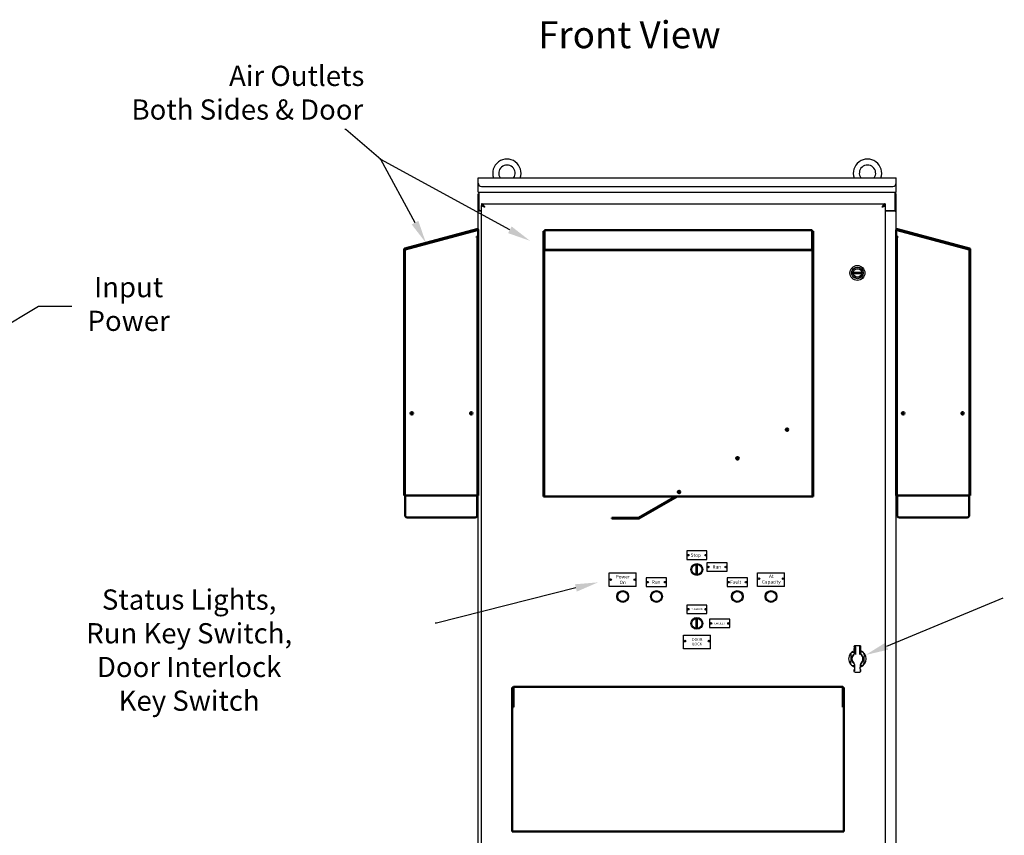
# Model space of a CAD drawing. Units: inches. Extents: x -65 to 372, y -25 to 111.
# Drawn here: x 63 to 136, y 50 to 111 of the extents above; entities that cross this region are included whole.
import ezdxf
from ezdxf import colors
from ezdxf.entities.mleader import LeaderData, LeaderLine
from ezdxf.math import Vec2, Vec3

# ---------------------------------------------------------------- set-up
doc = ezdxf.new("R2010")
doc.units = ezdxf.units.IN
doc.header["$MEASUREMENT"] = 0
doc.linetypes.add('HIDDEN2', pattern=[0.1875, 0.125, -0.0625])
for name, color, linetype in [('COMPONENTS', 4, 'Continuous'), ('Latch', 50, 'HIDDEN2'), ('NOTES', 140, 'Continuous')]:
    doc.layers.add(name, color=color, linetype=linetype)
doc.layers.add('Visible (ANSI)', color=7, linetype='Continuous', lineweight=50)
doc.layers.add('Visible Narrow (ANSI)', color=7, linetype='Continuous', lineweight=35)

msp = doc.modelspace()

# ---------------------------------------------------------------- linework, layer by layer
at = {"color": 7, "linetype": 'Continuous'}
for p, q in [((96.669, 98.621), (96.669, 98.996)), ((96.669, 98.996), (127.669, 98.996)), ((96.669, 97.948), (96.669, 98.621)), ((127.669, 98.621), (127.669, 98.996)), ((127.669, 97.948), (127.669, 98.621)), ((96.669, 97.948), (127.669, 97.948)), ((96.732, 96.636), (96.732, 97.948)), ((96.919, 98.371), (127.419, 98.371)), ((127.607, 96.636), (127.607, 97.948)), ((96.669, 15.949), (96.669, 97.823)), ((96.669, 97.823), (96.732, 97.823)), ((127.669, 97.823), (127.607, 97.823)), ((127.669, 15.949), (127.669, 97.823)), ((96.767, 96.58), (96.669, 96.58)), ((96.919, 96.542), (96.73, 96.542)), ((96.794, 96.573), (96.919, 96.573)), ((96.919, 97.073), (96.919, 96.948)), ((96.919, 97.073), (126.857, 97.073)), ((96.93, 96.948), (96.919, 96.948)), ((96.919, 16.829), (96.919, 96.943)), ((96.921, 96.939), (96.92, 96.943)), ((96.92, 96.943), (96.964, 96.943)), ((126.636, 96.833), (126.607, 96.823)), ((126.856, 96.943), (126.812, 96.943)), ((126.857, 96.948), (126.846, 96.948)), ((126.856, 96.943), (126.855, 96.939)), ((126.857, 96.943), (126.856, 96.943)), ((126.857, 97.073), (126.857, 96.948)), ((126.857, 96.943), (126.857, 16.829)), ((126.857, 96.573), (127.544, 96.573)), ((127.609, 96.542), (126.857, 96.542)), ((127.572, 96.58), (127.669, 96.58))]:
    msp.add_line(p, q, dxfattribs=at)
at = {"color": 7}
for p, q in [((113.638, 71.329), (112.138, 71.329)), ((112.138, 71.329), (112.138, 70.704)), ((113.638, 70.704), (113.638, 71.329)), ((112.138, 70.704), (113.638, 70.704)), ((115.138, 70.454), (113.638, 70.454)), ((113.638, 70.454), (113.638, 69.829)), ((115.138, 69.829), (115.138, 70.454)), ((106.388, 68.704), (106.388, 69.704)), ((106.388, 69.704), (108.388, 69.704)), ((108.388, 68.704), (108.388, 69.704)), ((113.638, 69.829), (115.138, 69.829)), ((117.388, 68.704), (117.388, 69.704)), ((117.388, 69.704), (119.388, 69.704)), ((119.388, 68.704), (119.388, 69.704)), ((108.388, 68.704), (106.388, 68.704)), ((110.638, 69.329), (109.138, 69.329)), ((109.138, 69.329), (109.138, 68.704)), ((109.138, 68.704), (110.638, 68.704)), ((110.638, 68.704), (110.638, 69.329)), ((116.638, 69.329), (115.138, 69.329)), ((115.138, 69.329), (115.138, 68.704)), ((115.138, 68.704), (116.638, 68.704)), ((116.638, 68.704), (116.638, 69.329)), ((119.388, 68.704), (117.388, 68.704))]:
    msp.add_line(p, q, dxfattribs=at)
for p, q in [((113.638, 67.317), (112.138, 67.317)), ((112.138, 67.317), (112.138, 66.692)), ((113.638, 66.692), (113.638, 67.317)), ((112.138, 66.692), (113.638, 66.692)), ((115.336, 66.267), (113.836, 66.267)), ((113.836, 66.267), (113.836, 65.642)), ((115.336, 65.642), (115.336, 66.267)), ((111.888, 64.08), (111.888, 65.08)), ((111.888, 65.08), (113.888, 65.08)), ((113.836, 65.642), (115.336, 65.642)), ((113.888, 64.08), (113.888, 65.08)), ((113.888, 64.08), (111.888, 64.08))]:
    msp.add_line(p, q)
at = {"color": 7, "linetype": 'Continuous'}
for points in [[(96.701, 96.556), (96.697, 96.558), (96.693, 96.559), (96.69, 96.561), (96.687, 96.562), (96.684, 96.563), (96.681, 96.565), (96.678, 96.567), (96.676, 96.568), (96.674, 96.57), (96.673, 96.571), (96.672, 96.573), (96.671, 96.575), (96.67, 96.576), (96.67, 96.578), (96.669, 96.58)], [(96.73, 96.542), (96.728, 96.544), (96.726, 96.545), (96.723, 96.547), (96.72, 96.549), (96.716, 96.55), (96.712, 96.552), (96.709, 96.553), (96.701, 96.556)], [(96.825, 96.542), (96.825, 96.544), (96.825, 96.546), (96.825, 96.548), (96.825, 96.549), (96.824, 96.551), (96.824, 96.552), (96.823, 96.554), (96.822, 96.555), (96.82, 96.557), (96.819, 96.558), (96.817, 96.56), (96.815, 96.561), (96.813, 96.562), (96.811, 96.563), (96.809, 96.565), (96.807, 96.566), (96.805, 96.567), (96.803, 96.569), (96.801, 96.57), (96.799, 96.571), (96.798, 96.573), (96.797, 96.573)], [(97.169, 96.823), (97.159, 96.84), (97.149, 96.856), (97.138, 96.872), (97.128, 96.888), (97.117, 96.904), (97.107, 96.919), (97.096, 96.934), (97.086, 96.948), (97.076, 96.962), (97.065, 96.976), (97.055, 96.988), (97.044, 97), (97.034, 97.011), (97.024, 97.022), (97.013, 97.031), (97.003, 97.04), (96.992, 97.048), (96.982, 97.054), (96.971, 97.06), (96.961, 97.065), (96.951, 97.069), (96.94, 97.071), (96.93, 97.073), (96.919, 97.073)], [(97.169, 96.823), (97.14, 96.833), (97.126, 96.837), (97.112, 96.842), (97.098, 96.847), (97.084, 96.851), (97.071, 96.856), (97.058, 96.86), (97.045, 96.865), (97.032, 96.87), (97.021, 96.874), (97.009, 96.879), (96.998, 96.883), (96.988, 96.888), (96.978, 96.893), (96.969, 96.897), (96.961, 96.902), (96.953, 96.907), (96.946, 96.911), (96.94, 96.916), (96.935, 96.92), (96.93, 96.925), (96.926, 96.93), (96.923, 96.934), (96.921, 96.939)], [(96.971, 96.942), (96.961, 96.944), (96.951, 96.946), (96.94, 96.947), (96.93, 96.948)], [(97.044, 96.912), (97.034, 96.917), (97.024, 96.923), (97.013, 96.927), (97.003, 96.932), (96.992, 96.936), (96.982, 96.939), (96.971, 96.942)], [(97.076, 96.893), (97.065, 96.9), (97.055, 96.906), (97.044, 96.912)], [(97.169, 96.823), (97.16, 96.829), (97.151, 96.835), (97.141, 96.841), (97.132, 96.847), (97.123, 96.853), (97.115, 96.859), (97.106, 96.865), (97.098, 96.871), (97.091, 96.877), (97.084, 96.883), (97.077, 96.889), (97.071, 96.895), (97.07, 96.896)], [(97.169, 96.823), (97.159, 96.832), (97.149, 96.84), (97.138, 96.848), (97.128, 96.856), (97.117, 96.864), (97.107, 96.871), (97.096, 96.879), (97.086, 96.886), (97.076, 96.893)], [(126.857, 97.073), (126.846, 97.073), (126.836, 97.071), (126.826, 97.069), (126.815, 97.065), (126.805, 97.06), (126.794, 97.054), (126.784, 97.048), (126.774, 97.04), (126.763, 97.031), (126.753, 97.022), (126.742, 97.011), (126.732, 97), (126.721, 96.988), (126.711, 96.976), (126.701, 96.962), (126.69, 96.948), (126.68, 96.934), (126.669, 96.919), (126.659, 96.904), (126.649, 96.888), (126.638, 96.872), (126.628, 96.856), (126.617, 96.84), (126.607, 96.823)], [(126.711, 96.9), (126.701, 96.893), (126.69, 96.886), (126.68, 96.879), (126.669, 96.871), (126.659, 96.864), (126.649, 96.856), (126.638, 96.848), (126.628, 96.84), (126.617, 96.832), (126.607, 96.823)], [(126.706, 96.896), (126.705, 96.895), (126.699, 96.889), (126.692, 96.883), (126.685, 96.877), (126.678, 96.871), (126.67, 96.865), (126.662, 96.859), (126.653, 96.853), (126.644, 96.847), (126.635, 96.841), (126.626, 96.835), (126.616, 96.829), (126.607, 96.823)], [(126.855, 96.939), (126.853, 96.934), (126.85, 96.93), (126.846, 96.925), (126.842, 96.92), (126.836, 96.916), (126.83, 96.911), (126.823, 96.907), (126.815, 96.902), (126.807, 96.897), (126.798, 96.893), (126.788, 96.888), (126.778, 96.883), (126.767, 96.879), (126.756, 96.874), (126.744, 96.87), (126.732, 96.865), (126.719, 96.86), (126.706, 96.856), (126.692, 96.851), (126.678, 96.847), (126.664, 96.842), (126.65, 96.837), (126.636, 96.833)], [(126.732, 96.912), (126.721, 96.906), (126.711, 96.9)], [(126.815, 96.944), (126.805, 96.942), (126.794, 96.939), (126.784, 96.936), (126.774, 96.932), (126.763, 96.927), (126.753, 96.923), (126.742, 96.917), (126.732, 96.912)], [(126.846, 96.948), (126.836, 96.947), (126.826, 96.946), (126.815, 96.944)], [(127.514, 96.542), (127.514, 96.544), (127.514, 96.546), (127.514, 96.548), (127.514, 96.549), (127.515, 96.551), (127.515, 96.552), (127.516, 96.554), (127.517, 96.555), (127.519, 96.557), (127.52, 96.558), (127.522, 96.56), (127.524, 96.561), (127.525, 96.562), (127.528, 96.563), (127.53, 96.565), (127.532, 96.566), (127.534, 96.567), (127.536, 96.569), (127.538, 96.57), (127.54, 96.571), (127.541, 96.573), (127.542, 96.573)], [(127.609, 96.542), (127.611, 96.544), (127.613, 96.545), (127.616, 96.547), (127.619, 96.549), (127.623, 96.55), (127.626, 96.552), (127.63, 96.553)], [(127.63, 96.553), (127.638, 96.556), (127.642, 96.558), (127.645, 96.559), (127.649, 96.561), (127.652, 96.562), (127.655, 96.563), (127.658, 96.565), (127.66, 96.567), (127.663, 96.568), (127.664, 96.57), (127.666, 96.571), (127.667, 96.573), (127.668, 96.575), (127.669, 96.576), (127.669, 96.578), (127.669, 96.58)]]:
    msp.add_lwpolyline(points, dxfattribs=at)
at = {"color": 7}
for centre in [(112.238, 71.017), (113.538, 71.017), (113.738, 70.142), (115.038, 70.142), (106.488, 69.204), (108.288, 69.204), (109.238, 69.017), (110.538, 69.017), (115.238, 69.017), (116.538, 69.017), (117.488, 69.267), (119.288, 69.267)]:
    msp.add_circle(centre, 0.058, dxfattribs=at)
for centre in [(112.238, 67.005), (113.538, 67.005), (113.936, 65.954), (115.236, 65.954), (111.988, 64.642), (113.788, 64.642)]:
    msp.add_circle(centre, 0.0625)
at = {"color": 7, "linetype": 'Continuous'}
for centre, radius, start, end in [((98.794, 99.344), 1.054, 340.72045, 199.27955), ((125.544, 99.344), 1.054, 340.72045, 199.27955), ((98.794, 99.344), 0.609, 325.14715, 214.85285), ((125.544, 99.344), 0.609, 325.14715, 214.85285), ((96.919, 98.621), 0.25, 180, 270), ((127.419, 98.621), 0.25, 270, 0), ((96.794, 96.636), 0.0625, 180, 270), ((127.544, 96.636), 0.0625, 270, 0)]:
    msp.add_arc(centre, radius, start, end, dxfattribs=at)
at = {"layer": 'COMPONENTS', "color": 7}
for p, q in [((112.838, 69.646), (112.838, 70.263)), ((112.938, 69.646), (112.938, 70.263)), ((112.838, 65.646), (112.838, 66.263)), ((112.938, 65.646), (112.938, 66.263))]:
    msp.add_line(p, q, dxfattribs=at)
for centre, radius in [((112.888, 69.954), 0.438), ((112.888, 69.954), 0.375), ((107.388, 67.954), 0.438), ((107.388, 67.954), 0.375), ((109.888, 67.954), 0.438), ((109.888, 67.954), 0.375), ((115.888, 67.954), 0.438), ((115.888, 67.954), 0.375), ((118.388, 67.954), 0.438), ((118.388, 67.954), 0.375), ((112.888, 65.954), 0.438), ((112.888, 65.954), 0.375)]:
    msp.add_circle(centre, radius, dxfattribs=at)
for centre, start, end in [((112.888, 69.954), 80.7931, 99.2069), ((112.888, 69.954), 260.7931, 279.2069), ((112.888, 65.954), 80.7931, 99.2069), ((112.888, 65.954), 260.7931, 279.2069)]:
    msp.add_arc(centre, 0.312, start, end, dxfattribs=at)
at = {"layer": 'Latch', "color": 7, "linetype": 'Continuous'}
for p, q in [((125.109, 91.991), (124.484, 91.991)), ((124.484, 91.912), (125.109, 91.912)), ((124.619, 64.309), (124.973, 64.309)), ((124.309, 63.678), (124.306, 63.643)), ((124.521, 63.627), (124.532, 63.639)), ((124.56, 64.25), (124.56, 64.004)), ((124.56, 64.004), (124.576, 64.004)), ((124.573, 63.829), (124.573, 63.744)), ((125.017, 64.004), (125.033, 64.004)), ((125.02, 63.744), (125.02, 63.829)), ((125.033, 64.25), (125.033, 64.004)), ((125.05, 63.652), (125.06, 63.639)), ((125.06, 63.639), (125.072, 63.627)), ((125.15, 63.812), (125.115, 63.814)), ((124.302, 63.504), (124.302, 63.145)), ((124.443, 62.836), (124.478, 62.834)), ((124.533, 63.01), (124.521, 63.022)), ((124.543, 62.997), (124.533, 63.01)), ((124.566, 62.831), (124.574, 62.831)), ((124.573, 62.905), (124.573, 62.836)), ((124.573, 62.836), (124.574, 62.832)), ((125.027, 62.831), (125.019, 62.831)), ((125.02, 62.836), (125.02, 62.905)), ((125.072, 63.022), (125.06, 63.01)), ((125.284, 62.971), (125.287, 63.006)), ((125.29, 63.145), (125.29, 63.504)), ((124.56, 62.537), (124.58, 62.537)), ((124.56, 62.399), (124.56, 62.537)), ((124.62, 62.34), (124.974, 62.34)), ((125.013, 62.537), (125.033, 62.537)), ((125.033, 62.399), (125.033, 62.537))]:
    msp.add_line(p, q, dxfattribs=at)
for points in [[(124.56, 64.25), (124.561, 64.257), (124.562, 64.265), (124.565, 64.272), (124.568, 64.279), (124.572, 64.286), (124.577, 64.291), (124.583, 64.296), (124.59, 64.301), (124.597, 64.304), (124.604, 64.307), (124.611, 64.308), (124.619, 64.309)], [(124.639, 64.309), (124.639, 64.308), (124.639, 64.306), (124.64, 64.304), (124.64, 64.3), (124.64, 64.295), (124.64, 64.289), (124.641, 64.282), (124.641, 64.274), (124.641, 64.265), (124.641, 64.256)], [(124.951, 64.256), (124.952, 64.265), (124.952, 64.274), (124.952, 64.282), (124.952, 64.289), (124.952, 64.295), (124.953, 64.3), (124.953, 64.304), (124.953, 64.306), (124.954, 64.308), (124.954, 64.309)], [(124.973, 64.309), (124.981, 64.308), (124.989, 64.307), (124.996, 64.304), (125.003, 64.301), (125.009, 64.297), (125.015, 64.291), (125.02, 64.286), (125.025, 64.279), (125.028, 64.272), (125.031, 64.265), (125.032, 64.257), (125.033, 64.25)], [(124.286, 63.73), (124.288, 63.732), (124.29, 63.735), (124.292, 63.736), (124.294, 63.738), (124.295, 63.739), (124.297, 63.74), (124.298, 63.741), (124.299, 63.742), (124.3, 63.742), (124.302, 63.742), (124.302, 63.742), (124.303, 63.742), (124.304, 63.742), (124.305, 63.741), (124.306, 63.74), (124.306, 63.739), (124.307, 63.738), (124.308, 63.736), (124.308, 63.735), (124.309, 63.733), (124.309, 63.73), (124.309, 63.728), (124.31, 63.725), (124.31, 63.721), (124.31, 63.718), (124.31, 63.713)], [(124.306, 63.643), (124.306, 63.633), (124.305, 63.622), (124.305, 63.61), (124.304, 63.597), (124.304, 63.584), (124.303, 63.57), (124.303, 63.555), (124.303, 63.539), (124.303, 63.522), (124.302, 63.504)], [(124.31, 63.713), (124.31, 63.709), (124.31, 63.703), (124.31, 63.698), (124.309, 63.692), (124.309, 63.685), (124.309, 63.678)], [(124.408, 63.811), (124.403, 63.811), (124.4, 63.811), (124.396, 63.811), (124.393, 63.812), (124.391, 63.812), (124.388, 63.812), (124.386, 63.813), (124.385, 63.813), (124.383, 63.814), (124.382, 63.814), (124.381, 63.815), (124.38, 63.816), (124.379, 63.817), (124.379, 63.818), (124.379, 63.818), (124.379, 63.819), (124.379, 63.82), (124.379, 63.822), (124.38, 63.823), (124.381, 63.824), (124.382, 63.826), (124.383, 63.827), (124.385, 63.829), (124.386, 63.831), (124.389, 63.832), (124.391, 63.835)], [(124.408, 63.811), (124.412, 63.811), (124.417, 63.811), (124.423, 63.811), (124.429, 63.812), (124.436, 63.812), (124.443, 63.812), (124.478, 63.814)], [(124.478, 63.814), (124.488, 63.815), (124.499, 63.816), (124.511, 63.816), (124.524, 63.817), (124.537, 63.817), (124.551, 63.818), (124.566, 63.818), (124.573, 63.818)], [(124.532, 63.639), (124.543, 63.652), (124.552, 63.666), (124.559, 63.68), (124.565, 63.696), (124.569, 63.711), (124.572, 63.728), (124.573, 63.744)], [(124.561, 64.004), (124.562, 64.018), (124.562, 64.032), (124.563, 64.045), (124.563, 64.057), (124.564, 64.068), (124.564, 64.078), (124.565, 64.086), (124.566, 64.093), (124.566, 64.099), (124.567, 64.103), (124.568, 64.105), (124.569, 64.106)], [(124.569, 64.106), (124.57, 64.106), (124.57, 64.103), (124.571, 64.099), (124.572, 64.094), (124.573, 64.088), (124.573, 64.08), (124.574, 64.07), (124.574, 64.06), (124.575, 64.049), (124.575, 64.036), (124.576, 64.023), (124.576, 64.009), (124.576, 63.995), (124.576, 63.98), (124.577, 63.965), (124.577, 63.95), (124.576, 63.935), (124.576, 63.921), (124.576, 63.906), (124.576, 63.893), (124.575, 63.88), (124.575, 63.867), (124.574, 63.856), (124.574, 63.846), (124.573, 63.837), (124.573, 63.829)], [(124.641, 64.256), (124.643, 64.186), (124.645, 64.115), (124.647, 64.042), (124.649, 63.968), (124.65, 63.892), (124.652, 63.814), (124.653, 63.736), (124.654, 63.656)], [(124.951, 64.256), (124.949, 64.186), (124.947, 64.115), (124.945, 64.042), (124.944, 63.968), (124.942, 63.892), (124.941, 63.814), (124.94, 63.736), (124.939, 63.656)], [(125.02, 63.744), (125.017, 63.747), (125.013, 63.75), (125.01, 63.753), (125.006, 63.756), (125.003, 63.759), (124.999, 63.762)], [(125.02, 63.829), (125.02, 63.837), (125.019, 63.846), (125.018, 63.856), (125.018, 63.867), (125.017, 63.88), (125.017, 63.893), (125.017, 63.906), (125.016, 63.921), (125.016, 63.935), (125.016, 63.95), (125.016, 63.965), (125.016, 63.98), (125.016, 63.995), (125.017, 64.009), (125.017, 64.023), (125.017, 64.036), (125.018, 64.049), (125.018, 64.06), (125.019, 64.07), (125.019, 64.08), (125.02, 64.088), (125.021, 64.094), (125.022, 64.1), (125.022, 64.103), (125.023, 64.106), (125.024, 64.106)], [(125.115, 63.814), (125.105, 63.815), (125.094, 63.816), (125.082, 63.816), (125.069, 63.817), (125.056, 63.817), (125.042, 63.818), (125.027, 63.818), (125.02, 63.818)], [(125.02, 63.744), (125.021, 63.728), (125.024, 63.712), (125.028, 63.696), (125.034, 63.68), (125.041, 63.666), (125.05, 63.652)], [(125.024, 64.106), (125.025, 64.106), (125.025, 64.103), (125.026, 64.099), (125.027, 64.094), (125.028, 64.086), (125.028, 64.078), (125.029, 64.068), (125.03, 64.057), (125.03, 64.045), (125.031, 64.032), (125.031, 64.018), (125.031, 64.004)], [(125.185, 63.811), (125.181, 63.811), (125.175, 63.811), (125.17, 63.811), (125.164, 63.812), (125.157, 63.812), (125.15, 63.812)], [(125.202, 63.835), (125.204, 63.832), (125.207, 63.831), (125.208, 63.829), (125.21, 63.827), (125.211, 63.826), (125.212, 63.824), (125.213, 63.823), (125.214, 63.822), (125.214, 63.82), (125.214, 63.819), (125.214, 63.818), (125.214, 63.818), (125.214, 63.817), (125.213, 63.816), (125.212, 63.815), (125.211, 63.814), (125.21, 63.814), (125.208, 63.813), (125.207, 63.813), (125.205, 63.812), (125.202, 63.812), (125.2, 63.812), (125.197, 63.811), (125.193, 63.811), (125.19, 63.811), (125.185, 63.811)], [(125.283, 63.713), (125.283, 63.718), (125.283, 63.721), (125.283, 63.725), (125.284, 63.728), (125.284, 63.73), (125.284, 63.733), (125.285, 63.735), (125.285, 63.736), (125.286, 63.738), (125.287, 63.739), (125.287, 63.74), (125.288, 63.741), (125.289, 63.742), (125.29, 63.742), (125.29, 63.742), (125.291, 63.742), (125.293, 63.742), (125.294, 63.742), (125.295, 63.741), (125.296, 63.74), (125.298, 63.739), (125.299, 63.738), (125.301, 63.736), (125.303, 63.735), (125.305, 63.732), (125.307, 63.73)], [(125.283, 63.713), (125.283, 63.709), (125.283, 63.703), (125.283, 63.698), (125.284, 63.692), (125.284, 63.685), (125.284, 63.678), (125.287, 63.643)], [(125.287, 63.643), (125.287, 63.633), (125.288, 63.622), (125.288, 63.61), (125.289, 63.597), (125.289, 63.584), (125.29, 63.57), (125.29, 63.555), (125.29, 63.539), (125.29, 63.522), (125.29, 63.504)], [(124.31, 62.935), (124.31, 62.931), (124.31, 62.928), (124.31, 62.924), (124.309, 62.921), (124.309, 62.919), (124.309, 62.916), (124.308, 62.914), (124.308, 62.912), (124.307, 62.911), (124.306, 62.91), (124.306, 62.909), (124.305, 62.908), (124.304, 62.907), (124.303, 62.907), (124.302, 62.907), (124.302, 62.907), (124.3, 62.907), (124.299, 62.907), (124.298, 62.908), (124.297, 62.909), (124.295, 62.91), (124.294, 62.911), (124.292, 62.912), (124.29, 62.914), (124.288, 62.917), (124.286, 62.919)], [(124.306, 63.006), (124.306, 63.016), (124.305, 63.027), (124.305, 63.039), (124.304, 63.052), (124.304, 63.065), (124.303, 63.079), (124.303, 63.094), (124.303, 63.11), (124.303, 63.127), (124.302, 63.145)], [(124.31, 62.935), (124.31, 62.94), (124.31, 62.945), (124.31, 62.951), (124.309, 62.957), (124.309, 62.964), (124.309, 62.971), (124.306, 63.006)], [(124.391, 62.814), (124.389, 62.816), (124.386, 62.818), (124.385, 62.82), (124.383, 62.822), (124.382, 62.823), (124.381, 62.825), (124.38, 62.826), (124.379, 62.827), (124.379, 62.828), (124.379, 62.829), (124.379, 62.83), (124.379, 62.831), (124.379, 62.832), (124.38, 62.833), (124.381, 62.834), (124.382, 62.834), (124.383, 62.835), (124.384, 62.836), (124.386, 62.836), (124.388, 62.837), (124.391, 62.837), (124.393, 62.837), (124.396, 62.837), (124.4, 62.838), (124.403, 62.838), (124.408, 62.838)], [(124.408, 62.838), (124.412, 62.838), (124.417, 62.838), (124.423, 62.837), (124.429, 62.837), (124.436, 62.837), (124.443, 62.836)], [(124.478, 62.834), (124.488, 62.834), (124.499, 62.833), (124.511, 62.833), (124.524, 62.832), (124.537, 62.832), (124.551, 62.831), (124.566, 62.831)], [(124.573, 62.905), (124.572, 62.921), (124.569, 62.937), (124.565, 62.953), (124.559, 62.969), (124.552, 62.983), (124.543, 62.997)], [(124.574, 62.832), (124.575, 62.826), (124.576, 62.818), (124.577, 62.808), (124.577, 62.796), (124.578, 62.783), (124.579, 62.769), (124.58, 62.754), (124.58, 62.738), (124.581, 62.72), (124.581, 62.702), (124.581, 62.683), (124.581, 62.663), (124.581, 62.644), (124.581, 62.624), (124.581, 62.604), (124.581, 62.586), (124.581, 62.568), (124.58, 62.551), (124.58, 62.534), (124.579, 62.519), (124.579, 62.505), (124.578, 62.492), (124.577, 62.48), (124.576, 62.47), (124.575, 62.461), (124.574, 62.454), (124.573, 62.448), (124.572, 62.445), (124.571, 62.444)], [(125.022, 62.445), (125.021, 62.446), (125.02, 62.448), (125.019, 62.453), (125.018, 62.46), (125.017, 62.468), (125.016, 62.478), (125.016, 62.489), (125.015, 62.503), (125.014, 62.517), (125.014, 62.533), (125.013, 62.55), (125.013, 62.568), (125.012, 62.586), (125.012, 62.605), (125.012, 62.624), (125.012, 62.643), (125.012, 62.663), (125.012, 62.682), (125.012, 62.702), (125.013, 62.72), (125.013, 62.738), (125.014, 62.754), (125.014, 62.77), (125.015, 62.784), (125.016, 62.797), (125.017, 62.808), (125.018, 62.818), (125.018, 62.826)], [(125.018, 62.826), (125.019, 62.832), (125.02, 62.836)], [(125.06, 63.01), (125.05, 62.997), (125.041, 62.983), (125.034, 62.969), (125.028, 62.953), (125.024, 62.937), (125.021, 62.921), (125.02, 62.905)], [(125.115, 62.834), (125.105, 62.834), (125.094, 62.833), (125.082, 62.833), (125.069, 62.832), (125.056, 62.832), (125.042, 62.831), (125.027, 62.831)], [(125.185, 62.838), (125.181, 62.838), (125.175, 62.838), (125.17, 62.837), (125.164, 62.837), (125.157, 62.837), (125.15, 62.836), (125.115, 62.834)], [(125.185, 62.838), (125.19, 62.838), (125.193, 62.838), (125.197, 62.837), (125.2, 62.837), (125.202, 62.837), (125.205, 62.837), (125.207, 62.836), (125.208, 62.836), (125.21, 62.835), (125.211, 62.834), (125.212, 62.834), (125.213, 62.833), (125.214, 62.832), (125.214, 62.831), (125.214, 62.83), (125.214, 62.829), (125.214, 62.828), (125.214, 62.827), (125.213, 62.826), (125.212, 62.825), (125.211, 62.823), (125.21, 62.822), (125.208, 62.82), (125.207, 62.818), (125.204, 62.816), (125.202, 62.814)], [(125.283, 62.935), (125.283, 62.94), (125.283, 62.945), (125.283, 62.951), (125.284, 62.957), (125.284, 62.964), (125.284, 62.971)], [(125.307, 62.919), (125.305, 62.917), (125.303, 62.914), (125.301, 62.912), (125.299, 62.911), (125.298, 62.91), (125.296, 62.909), (125.295, 62.908), (125.294, 62.907), (125.293, 62.907), (125.291, 62.907), (125.29, 62.907), (125.29, 62.907), (125.289, 62.907), (125.288, 62.908), (125.287, 62.909), (125.287, 62.91), (125.286, 62.911), (125.285, 62.912), (125.285, 62.914), (125.284, 62.916), (125.284, 62.918), (125.284, 62.921), (125.283, 62.924), (125.283, 62.927), (125.283, 62.931), (125.283, 62.935)], [(125.287, 63.006), (125.287, 63.016), (125.288, 63.027), (125.288, 63.039), (125.289, 63.052), (125.289, 63.065), (125.29, 63.079), (125.29, 63.094), (125.29, 63.11), (125.29, 63.127), (125.29, 63.145)], [(124.62, 62.34), (124.612, 62.341), (124.604, 62.342), (124.597, 62.345), (124.59, 62.348), (124.584, 62.352), (124.578, 62.357), (124.573, 62.363), (124.568, 62.37), (124.565, 62.377), (124.562, 62.384), (124.561, 62.391), (124.56, 62.399)], [(124.571, 62.444), (124.57, 62.446), (124.569, 62.449), (124.568, 62.454), (124.567, 62.46), (124.566, 62.469), (124.565, 62.48), (124.564, 62.492), (124.564, 62.506), (124.563, 62.521), (124.562, 62.537)], [(125.033, 62.399), (125.032, 62.392), (125.031, 62.384), (125.028, 62.377), (125.025, 62.37), (125.021, 62.363), (125.016, 62.358), (125.01, 62.352), (125.003, 62.348), (124.996, 62.345), (124.989, 62.342), (124.982, 62.341), (124.974, 62.34)], [(125.031, 62.537), (125.03, 62.521), (125.03, 62.506), (125.029, 62.492), (125.028, 62.48), (125.027, 62.469), (125.026, 62.46), (125.025, 62.454), (125.024, 62.449), (125.023, 62.446), (125.022, 62.445)]]:
    msp.add_lwpolyline(points, dxfattribs=at)
for radius in [0.551, 0.433, 0.329, 0.317, 0.315]:
    msp.add_circle((124.797, 91.952), radius, dxfattribs=at)
for radius, start, end in [(0.652, 109.74324, 250.66469), (0.433, 122.78695, 237.23143), (0.413, 128.37948, 231.70969), (0.409, 129.10631, 230.91594), (0.652, 289.35474, 70.27737), (0.433, 302.78696, 57.23147), (0.413, 308.3795, 51.71007), (0.409, 309.10625, 50.91623)]:
    msp.add_arc((124.796, 63.324), radius, start, end, dxfattribs=at)
at = {"layer": 'Visible (ANSI)'}
for p, q in [((96.564, 95.196), (91.232, 93.767)), ((96.583, 95.124), (91.252, 93.695)), ((96.669, 95.139), (91.254, 93.688)), ((96.669, 94.624), (96.669, 95.139)), ((96.67, 95.114), (96.67, 94.624)), ((101.507, 95.061), (101.507, 93.61)), ((101.507, 95.061), (101.582, 95.061)), ((101.582, 95.061), (101.582, 93.61)), ((101.592, 95.121), (101.592, 95.118)), ((121.438, 95.121), (101.592, 95.121)), ((101.592, 93.689), (101.592, 95.118)), ((121.438, 95.121), (121.438, 95.118)), ((121.438, 95.118), (121.438, 93.689)), ((121.448, 95.061), (121.448, 93.61)), ((121.522, 95.061), (121.448, 95.061)), ((121.522, 95.061), (121.522, 93.61)), ((127.668, 95.114), (127.668, 94.624)), ((127.669, 94.624), (127.669, 95.139)), ((127.669, 95.139), (133.085, 93.688)), ((127.756, 95.124), (133.087, 93.695)), ((127.775, 95.196), (133.107, 93.767)), ((96.547, 94.604), (96.547, 94.624)), ((96.547, 94.624), (96.669, 94.624)), ((96.585, 94.604), (96.547, 94.604)), ((96.669, 94.604), (96.585, 94.604)), ((96.67, 94.624), (96.669, 94.624)), ((96.669, 94.604), (96.669, 75.449)), ((101.592, 94.526), (101.582, 94.526)), ((121.438, 94.526), (121.448, 94.526)), ((127.668, 94.624), (127.669, 94.624)), ((127.791, 94.624), (127.669, 94.624)), ((127.669, 94.604), (127.669, 75.449)), ((127.669, 94.604), (127.754, 94.604)), ((127.754, 94.604), (127.791, 94.604)), ((127.791, 94.604), (127.791, 94.624)), ((91.169, 75.449), (91.169, 93.685)), ((91.169, 93.685), (91.22, 93.685)), ((101.507, 93.61), (101.507, 81.372)), ((101.555, 93.61), (101.507, 93.61)), ((101.582, 93.61), (101.555, 93.61)), ((101.592, 93.689), (101.592, 93.608)), ((121.438, 93.608), (121.438, 93.689)), ((121.448, 93.61), (121.475, 93.61)), ((121.475, 93.61), (121.522, 93.61)), ((121.522, 75.372), (121.522, 93.61)), ((133.169, 93.685), (133.119, 93.685)), ((133.169, 75.449), (133.169, 93.685)), ((91.712, 81.449), (91.767, 81.449)), ((101.508, 81.372), (101.507, 81.372)), ((101.508, 81.372), (101.508, 75.872)), ((132.627, 81.449), (132.572, 81.449)), ((91.254, 75.449), (91.169, 75.449)), ((91.254, 75.449), (96.585, 75.449)), ((91.254, 75.449), (91.254, 73.929)), ((96.585, 75.449), (96.669, 75.449)), ((96.585, 75.449), (96.585, 73.929)), ((101.507, 75.872), (101.508, 75.872)), ((101.507, 75.872), (101.507, 75.372)), ((101.507, 75.372), (101.592, 75.372)), ((101.592, 75.372), (121.438, 75.372)), ((111.299, 75.372), (108.556, 73.788)), ((108.586, 73.736), (111.419, 75.372)), ((111.332, 75.322), (111.304, 75.372)), ((111.327, 75.372), (111.35, 75.332)), ((111.35, 75.332), (111.332, 75.322)), ((121.522, 75.372), (121.438, 75.372)), ((127.754, 75.449), (127.669, 75.449)), ((133.085, 75.449), (127.754, 75.449)), ((127.754, 75.449), (127.754, 73.929)), ((133.085, 75.449), (133.169, 75.449)), ((133.085, 75.449), (133.085, 73.929)), ((91.254, 73.981), (91.254, 73.929)), ((91.504, 73.804), (96.335, 73.804)), ((96.585, 73.929), (96.585, 73.981)), ((106.57, 73.786), (106.57, 73.727)), ((106.57, 73.786), (106.82, 73.786)), ((108.551, 73.786), (106.82, 73.786)), ((127.754, 73.929), (127.754, 73.981)), ((132.835, 73.804), (128.004, 73.804)), ((133.085, 73.981), (133.085, 73.929)), ((106.82, 73.727), (106.57, 73.727)), ((108.551, 73.727), (106.82, 73.727)), ((99.197, 61.206), (99.197, 59.755)), ((99.197, 61.206), (99.272, 61.206)), ((99.272, 61.206), (99.272, 59.755)), ((99.282, 60.671), (99.272, 60.671)), ((99.282, 61.258), (99.282, 61.255)), ((123.703, 61.258), (99.282, 61.258)), ((99.282, 59.826), (99.282, 61.255)), ((123.703, 61.255), (123.703, 61.258)), ((123.703, 61.255), (123.703, 59.826)), ((123.703, 60.671), (123.713, 60.671)), ((123.713, 61.206), (123.713, 59.755)), ((123.787, 61.206), (123.713, 61.206)), ((123.787, 61.206), (123.787, 59.755)), ((99.272, 59.755), (99.197, 59.755)), ((99.197, 59.755), (99.197, 59.745)), ((99.197, 59.745), (99.282, 59.745)), ((99.197, 59.745), (99.197, 50.512)), ((99.272, 59.745), (99.272, 59.755)), ((99.282, 59.826), (99.282, 59.745)), ((123.703, 59.745), (123.703, 59.826)), ((123.703, 59.745), (123.787, 59.745)), ((123.713, 59.755), (123.713, 59.745)), ((123.787, 59.745), (123.787, 59.755)), ((123.787, 50.512), (123.787, 59.745)), ((99.197, 50.512), (99.282, 50.512)), ((99.282, 50.512), (123.703, 50.512)), ((123.787, 50.512), (123.703, 50.512))]:
    msp.add_line(p, q, dxfattribs=at)
for centre, radius in [((91.739, 81.539), 0.094), ((96.149, 81.539), 0.094), ((128.189, 81.539), 0.094), ((132.599, 81.539), 0.094), ((119.578, 80.33), 0.094), ((119.578, 80.33), 0.0735), ((115.897, 78.205), 0.094), ((115.897, 78.205), 0.0735), ((111.567, 75.705), 0.094), ((111.567, 75.705), 0.0735)]:
    msp.add_circle(centre, radius, dxfattribs=at)
for centre, radius, start, end in [((96.586, 95.114), 0.0847, 16.75107, 105), ((96.586, 95.114), 0.01, 30, 105), ((96.586, 95.114), 0.0847, 0, 8.57847), ((127.753, 95.114), 0.0847, 171.42153, 180), ((127.753, 95.114), 0.0847, 75, 163.24893), ((127.753, 95.114), 0.01, 75, 150), ((91.254, 93.685), 0.0847, 105, 180), ((91.254, 93.685), 0.01, 105, 170.56651), ((133.085, 93.685), 0.01, 9.43349, 75), ((133.085, 93.685), 0.0847, 0, 75), ((108.551, 73.796), 0.01, 270, 300), ((108.551, 73.796), 0.0698, 270, 300)]:
    msp.add_arc(centre, radius, start, end, dxfattribs=at)
for centre, major_axis, start_param, end_param in [((91.504, 73.929), (-0.25, 0), 0, 1.570796), ((96.335, 73.929), (0.25, 0), 4.712389, 6.283185)]:
    msp.add_ellipse(centre, major_axis=major_axis, ratio=0.5, start_param=start_param, end_param=end_param, dxfattribs=at)
at = {"layer": 'Visible (ANSI)', "extrusion": (0, 0, -1)}
for centre, major_axis, start_param, end_param in [((128.004, 73.929), (-0.25, 0), 4.712389, 6.283185), ((132.835, 73.929), (0.25, 0), 0, 1.570796)]:
    msp.add_ellipse(centre, major_axis=major_axis, ratio=0.5, start_param=start_param, end_param=end_param, dxfattribs=at)
at = {"layer": 'Visible (ANSI)'}
for points in [[(91.22, 93.685), (91.211, 93.685), (91.202, 93.685), (91.179, 93.685), (91.169, 93.685), (91.169, 93.685)], [(101.514, 93.608), (101.519, 93.607), (101.525, 93.607), (101.548, 93.607), (101.57, 93.608), (101.592, 93.608)], [(121.515, 93.608), (121.511, 93.607), (121.505, 93.607), (121.482, 93.607), (121.46, 93.608), (121.438, 93.608)], [(133.119, 93.685), (133.128, 93.685), (133.137, 93.685), (133.16, 93.685), (133.169, 93.685), (133.169, 93.685)]]:
    msp.add_open_spline(points, degree=3, knots=[-0.7349639, -0.7349639, -0.7349639, -0.7349639, -0.5, -0.5, 0, 0, 0, 0], dxfattribs=at)
for points in [[(91.254, 93.688), (91.243, 93.687), (91.231, 93.686), (91.22, 93.685)], [(101.507, 93.61), (101.507, 93.609), (101.51, 93.608), (101.514, 93.608)], [(101.583, 93.608), (101.582, 93.608), (101.582, 93.609), (101.582, 93.61)], [(101.583, 93.608), (101.583, 93.608), (101.583, 93.608), (101.583, 93.608)], [(121.447, 93.608), (121.447, 93.608), (121.448, 93.609), (121.448, 93.61)], [(121.447, 93.608), (121.447, 93.608), (121.447, 93.608), (121.447, 93.608)], [(121.522, 93.61), (121.522, 93.609), (121.52, 93.608), (121.515, 93.608)], [(133.085, 93.688), (133.096, 93.687), (133.108, 93.686), (133.119, 93.685)], [(123.713, 59.755), (123.722, 59.755), (123.731, 59.755), (123.74, 59.755)], [(123.74, 59.755), (123.756, 59.755), (123.772, 59.755), (123.787, 59.755)]]:
    msp.add_open_spline(points, degree=3, dxfattribs=at)
at = {"layer": 'Visible Narrow (ANSI)'}
for p, q in [((96.583, 95.124), (96.564, 95.196)), ((96.67, 95.114), (96.669, 95.114)), ((121.438, 95.118), (101.592, 95.118)), ((127.668, 95.114), (127.669, 95.114)), ((127.756, 95.124), (127.775, 95.196)), ((96.585, 75.449), (96.585, 94.604)), ((127.754, 75.449), (127.754, 94.604)), ((91.232, 93.767), (91.252, 93.695)), ((91.254, 75.449), (91.254, 93.688)), ((101.592, 93.689), (121.438, 93.689)), ((101.592, 93.608), (101.592, 75.372)), ((121.438, 93.608), (101.592, 93.608)), ((121.438, 75.372), (121.438, 93.608)), ((133.085, 75.449), (133.085, 93.688)), ((133.107, 93.767), (133.087, 93.695))]:
    msp.add_line(p, q, dxfattribs=at)

# ---------------------------------------------------------------- texts
at = {"layer": 'COMPONENTS'}
for s, width, insert, char_height, attachment_point in [('DISABLED', 0.46761, (112.888, 67.005), 0.13, 5), ('ENABLED', 0.46761, (114.578, 65.954), 0.13, 5), ('\\pxqc;DOOR\\PLOCK', 1.96257, (111.929, 64.861), 0.2, 1)]:
    msp.add_mtext_dynamic_manual_height_columns(s, width=width, gutter_width=1, heights=[0], dxfattribs=dict(at, insert=insert, char_height=char_height, attachment_point=attachment_point))
at = {"layer": 'NOTES', "color": 7, "attachment_point": 1}
for s, width, insert, char_height in [('Front View', 19.90952, (101.111, 110.621), 2), ('Stop', 1.02192, (112.431, 71.145), 0.25), ('Run', 0.78929, (114.051, 70.27), 0.25), ('\\pxqc;Power\\POn', 1.30051, (106.735, 69.541), 0.25), ('\\pxqc;At\\PCapacity', 1.96257, (117.429, 69.581), 0.25), ('Run', 0.78929, (109.551, 69.145), 0.25), ('Fault', 1.17147, (115.365, 69.142), 0.25)]:
    msp.add_mtext_dynamic_manual_height_columns(s, width=width, gutter_width=1, heights=[0], dxfattribs=dict(at, insert=insert, char_height=char_height))
at = {"layer": 'NOTES', "color": 7, "char_height": 1.5}
for s, insert, attachment_point in [('Air Outlets\\P\\pxqc;Both Sides & Door', (88.223, 103.321), 9), ('Input\\PPower', (70.736, 91.649), 2), ('\\pxqc;Status Lights,\\PRun Key Switch,\\PDoor Interlock\\PKey Switch', (82.939, 59.472), 9)]:
    msp.add_mtext(s, dxfattribs=dict(at, insert=insert, attachment_point=attachment_point))

# ---------------------------------------------------------------- leaders
at = {"layer": 'NOTES', "color": 7}
ml = msp.add_multileader_mtext('Standard', dxfattribs=at)
ml.set_content('', color=7)
ml.set_leader_properties(color=256, linetype='ByLayer', lineweight=-1)
ml.build(insert=Vec2(0, 0))
ml.multileader.update_dxf_attribs({"has_dogleg": 0, "text_right_attachment_type": 6, "dogleg_length": 0.36, "arrow_head_size": 1.7})
ctx = ml.context
ctx.base_point, ctx.char_height, ctx.arrow_head_size, ctx.landing_gap_size, ctx.plane_origin = Vec3(86.672, 103.248), 1.3, 1.7, 0.09, Vec3(120.901, 68.166)
ctx.right_attachment, ctx.text_align_type = 6, 2
notes = []
notes.append((ctx, [(1, (1, 1, 0), (87.212, 102.598), (-1, 0), 0.36, [(0, [(100.507, 94.336), (89.452, 100.36)], 0, [])])]))
ctx.mtext.insert, ctx.mtext.alignment, ctx.mtext.flow_direction = Vec3(86.762, 103.898), 3, 5
ml = msp.add_multileader_mtext('Standard', dxfattribs=at)
ml.set_content('', color=7)
ml.set_leader_properties(color=256, linetype='ByLayer', lineweight=-1)
ml.build(insert=Vec2(0, 0))
ml.multileader.update_dxf_attribs({"has_dogleg": 0, "text_right_attachment_type": 6, "dogleg_length": 0.36, "arrow_head_size": 1.7})
ctx = ml.context
ctx.base_point, ctx.char_height, ctx.arrow_head_size, ctx.landing_gap_size, ctx.plane_origin = Vec3(89.272, 101.01), 1.3, 1.7, 0.09, Vec3(113.181, 68.66)
ctx.right_attachment, ctx.text_align_type = 6, 2
notes.append((ctx, [(1, (1, 1, 0), (89.812, 100.36), (-1, 0), 0.36, [(0, [(92.787, 94.184), (89.452, 100.36)], 0, [])])]))
ctx.mtext.insert, ctx.mtext.alignment, ctx.mtext.flow_direction = Vec3(89.362, 101.66), 3, 5
ml = msp.add_multileader_mtext('Standard', dxfattribs=at)
ml.set_content('', color=7)
ml.set_leader_properties(color=256, linetype='ByLayer', lineweight=-1)
ml.build(insert=Vec2(0, 0))
ml.multileader.update_dxf_attribs({"has_dogleg": 0, "text_right_attachment_type": 6, "dogleg_length": 0.36, "arrow_head_size": 1.7})
ctx = ml.context
ctx.base_point, ctx.char_height, ctx.arrow_head_size, ctx.landing_gap_size, ctx.plane_origin = Vec3(66.529, 89.479), 1.3, 1.7, 0.09, Vec3(65.453, 59.426)
ctx.right_attachment = 6
notes.append((ctx, [(0, (1, 1, 0), (66.169, 89.479), (1, 0), 0.36, [(0, [(49.804, 81.013), (64.048, 89.479)], 0, [])])]))
ctx.mtext.insert, ctx.mtext.flow_direction = Vec3(66.619, 90.129), 5
ml = msp.add_multileader_mtext('Standard', dxfattribs=at)
ml.set_content('', color=7)
ml.set_leader_properties(color=256, linetype='ByLayer', lineweight=-1)
ml.build(insert=Vec2(0, 0))
ml.multileader.update_dxf_attribs({"has_dogleg": 0, "text_right_attachment_type": 6, "dogleg_length": 0.36, "arrow_head_size": 1.7})
ctx = ml.context
ctx.base_point, ctx.char_height, ctx.arrow_head_size, ctx.landing_gap_size, ctx.plane_origin = Vec3(93.389, 66.631), 1.3, 1.7, 0.09, Vec3(109.545, 55.251)
ctx.right_attachment, ctx.text_align_type = 6, 2
notes.append((ctx, [(0, (1, 1, 0), (93.929, 65.981), (-1, 0), 0.36, [(0, [(105.56, 69)], 0, [])])]))
ctx.mtext.insert, ctx.mtext.alignment, ctx.mtext.flow_direction = Vec3(93.479, 67.281), 3, 5
ml = msp.add_multileader_mtext('Standard', dxfattribs=at)
ml.set_content('', color=7)
ml.set_leader_properties(color=256, linetype='ByLayer', lineweight=-1)
ml.build(insert=Vec2(0, 0))
ml.multileader.update_dxf_attribs({"has_dogleg": 0, "text_right_attachment_type": 6, "dogleg_length": 0.36, "arrow_head_size": 1.7})
ctx = ml.context
ctx.base_point, ctx.char_height, ctx.arrow_head_size, ctx.landing_gap_size, ctx.plane_origin = Vec3(135.603, 67.849), 1.3, 1.7, 0.09, Vec3(125.921, 50.376)
ctx.right_attachment = 6
notes.append((ctx, [(0, (1, 1, 0), (135.243, 67.849), (1, 0), 0.36, [(0, [(125.403, 63.612)], 0, [])])]))
ctx.mtext.insert, ctx.mtext.flow_direction = Vec3(135.693, 68.499), 5
for ctx, leaders in notes:
    for number, flags, end, landing, length, lines in leaders:
        leader = LeaderData()
        leader.index, (leader.has_last_leader_line, leader.has_dogleg_vector, leader.attachment_direction) = number, flags
        leader.last_leader_point, leader.dogleg_vector, leader.dogleg_length = Vec3(end), Vec3(landing), length
        for number, points, colour, breaks in lines:
            line = LeaderLine()
            line.index, line.vertices, line.color, line.breaks = number, Vec3.list(points), colors.encode_raw_color(colour), breaks
            leader.lines.append(line)
        ctx.leaders.append(leader)

doc.saveas('drawing.dxf')
